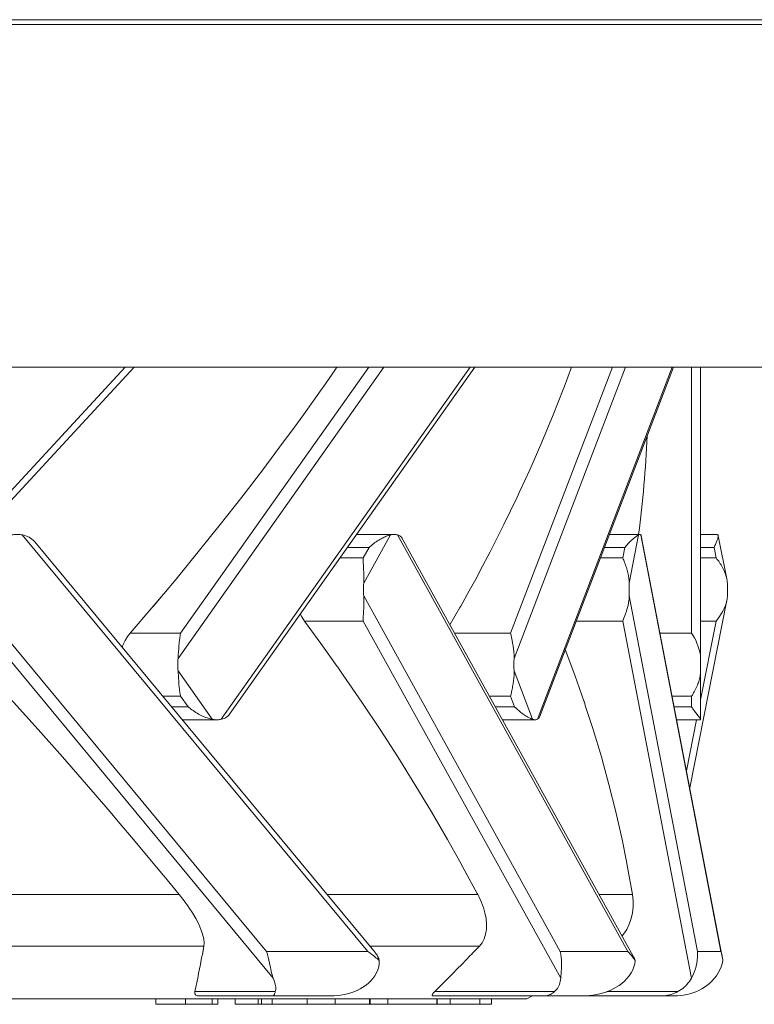
# Model space of a CAD drawing. Units: millimetres. Extents: x 111.2 to 175.3, y 64.9 to 149.2.
# Drawn here: x 131.1 to 132.3, y 94.2 to 95.9 of the extents above; entities that cross this region are included whole.
import ezdxf

# ---------------------------------------------------------------- set-up
doc = ezdxf.new("R2010")
doc.units = ezdxf.units.MM
doc.header["$MEASUREMENT"] = 0
doc.layers.add('Ebene 1', color=7, linetype='Continuous', lineweight=0)

# ---------------------------------------------------------------- blocks, each defined once
blk = doc.blocks.new('Block_0')
at = {"layer": 'Ebene 1', "color": 250, "lineweight": 9}
for p, q in [((133.6005, 95.8831), (127.647, 95.8831)), ((127.647, 95.8748), (133.6005, 95.8748)), ((133.6839, 95.2993), (128.0673, 95.2993)), ((130.7227, 94.7072), (131.2698, 95.2993)), ((130.7512, 94.7221), (131.2845, 95.2993)), ((131.3585, 94.8097), (131.7047, 95.2993)), ((131.3629, 94.8521), (131.6791, 95.2993)), ((131.431, 94.7072), (131.8497, 95.2993)), ((131.4451, 94.7161), (131.8574, 95.2993)), ((131.9178, 94.8521), (132.089, 95.2993)), ((131.9236, 94.8097), (132.1109, 95.2993)), ((131.9628, 94.7072), (132.1894, 95.2993)), ((131.9663, 94.7106), (132.1916, 95.2993)), ((132.2222, 94.8521), (132.2222, 95.2993)), ((132.2372, 94.8097), (132.2372, 95.2993)), ((131.0965, 95.0173), (131.6775, 94.3172)), ((131.7216, 95.018), (131.6586, 95.018)), ((131.6707, 94.936), (131.7157, 95.0173)), ((131.7275, 95.0173), (132.1149, 94.3172)), ((132.124, 94.3092), (131.7355, 95.0113)), ((132.1347, 95.018), (132.084, 95.018)), ((132.117, 94.936), (132.1327, 95.0173)), ((132.1368, 95.0173), (132.2715, 94.3172)), ((132.2738, 94.3082), (132.1376, 95.0159)), ((132.2641, 95.018), (132.2372, 95.018)), ((132.2814, 94.9432), (132.2671, 95.0159)), ((131.6879, 94.3181), (131.1175, 95.0054)), ((131.643, 94.9961), (131.6798, 94.9961)), ((131.6798, 94.9961), (131.67, 94.9784)), ((132.0756, 94.9961), (132.1098, 94.9961)), ((132.1098, 94.9961), (132.1064, 94.9784)), ((132.1098, 94.9961), (132.1114, 94.998)), ((132.2372, 94.9961), (132.2599, 94.9961)), ((132.2599, 94.9961), (132.2634, 94.9784)), ((131.67, 94.9784), (131.6305, 94.9784)), ((132.1064, 94.9784), (132.0688, 94.9784)), ((132.2634, 94.9784), (132.2372, 94.9784)), ((131.0114, 94.9147), (131.5073, 94.3172)), ((131.3145, 94.8945), (131.3341, 94.9178)), ((131.6707, 94.9147), (132.0014, 94.3172)), ((132.117, 94.9169), (132.117, 94.9167)), ((132.117, 94.9147), (132.2321, 94.3172)), ((132.2191, 94.5923), (132.2814, 94.9075)), ((131.0206, 94.8723), (131.5187, 94.2722)), ((131.67, 94.8723), (131.5712, 94.8723)), ((131.67, 94.8723), (132.0021, 94.2722)), ((132.1064, 94.8723), (132.0282, 94.8723)), ((132.1064, 94.8723), (132.2219, 94.2722)), ((132.2634, 94.8723), (132.2372, 94.74)), ((132.2634, 94.8723), (132.2372, 94.8723)), ((131.3629, 94.8521), (131.2782, 94.8521)), ((131.9178, 94.8521), (131.8235, 94.8521)), ((132.2222, 94.8521), (132.1691, 94.8521)), ((132.2372, 94.7885), (132.2372, 94.8097)), ((131.3585, 94.7885), (131.416, 94.7072)), ((131.9236, 94.7885), (131.9547, 94.7072)), ((132.2372, 94.7072), (132.2372, 94.7885)), ((131.3629, 94.7461), (131.3327, 94.7461)), ((131.3754, 94.7284), (131.3629, 94.7461)), ((131.9178, 94.7461), (131.8822, 94.7461)), ((131.9246, 94.7284), (131.9178, 94.7461)), ((132.2222, 94.7461), (132.1895, 94.7461)), ((132.2222, 94.7284), (132.2222, 94.7461)), ((131.3474, 94.7284), (131.3754, 94.7284)), ((131.892, 94.7284), (131.9246, 94.7284)), ((132.1929, 94.7284), (132.2222, 94.7284)), ((131.3773, 94.7268), (131.3776, 94.7265)), ((131.9262, 94.7268), (131.9278, 94.7253)), ((131.3656, 94.7064), (131.4236, 94.7064)), ((131.9042, 94.7064), (131.9588, 94.7064)), ((132.1972, 94.7064), (132.2372, 94.7064)), ((132.2306, 94.7064), (132.2136, 94.6208)), ((132.2372, 94.7064), (132.2372, 94.7072)), ((131.3604, 94.4127), (130.9506, 94.4127)), ((131.8626, 94.4127), (131.6095, 94.4127)), ((132.1228, 94.4127), (132.0667, 94.4127)), ((131.0355, 94.3261), (131.4019, 94.3261)), ((131.3994, 94.3122), (131.4019, 94.3261)), ((131.6775, 94.3172), (131.5073, 94.3172)), ((131.6813, 94.3261), (131.8652, 94.3261)), ((131.8542, 94.3146), (131.8652, 94.3261)), ((132.1149, 94.3172), (132.0014, 94.3172)), ((132.2715, 94.3172), (132.2321, 94.3172)), ((131.5221, 94.2495), (131.3868, 94.2495)), ((131.9916, 94.2495), (131.7902, 94.2495)), ((132.1991, 94.2495), (132.0801, 94.2495)), ((128.599, 94.2372), (131.9451, 94.2372)), ((131.3211, 94.2282), (131.3211, 94.2372)), ((131.3713, 94.2372), (131.3713, 94.2282)), ((131.5188, 94.2422), (131.3931, 94.2422)), ((131.4157, 94.2372), (131.4157, 94.2282)), ((131.4256, 94.2372), (131.4256, 94.2282)), ((131.4546, 94.2372), (131.4546, 94.2282)), ((131.493, 94.2372), (131.493, 94.2282)), ((131.4989, 94.2372), (131.4989, 94.2282)), ((131.5167, 94.2372), (131.5167, 94.2282)), ((131.5187, 94.2422), (131.6153, 94.2422)), ((131.5758, 94.2372), (131.5758, 94.2282)), ((131.6154, 94.2422), (131.6153, 94.2422)), ((131.6227, 94.2372), (131.6227, 94.2282)), ((131.6807, 94.2372), (131.6807, 94.2282)), ((131.6814, 94.2372), (131.6814, 94.2282)), ((131.7113, 94.2372), (131.7113, 94.2282)), ((131.9744, 94.2422), (131.7874, 94.2422)), ((131.7936, 94.2372), (131.7936, 94.2282)), ((131.7943, 94.2372), (131.7943, 94.2282)), ((131.8164, 94.2372), (131.8164, 94.2282)), ((131.8662, 94.2372), (131.8662, 94.2282)), ((131.8855, 94.2372), (131.8855, 94.2282)), ((131.9451, 94.2372), (131.9536, 94.2421)), ((131.9744, 94.2422), (132.0387, 94.2422)), ((132.0389, 94.2422), (132.0387, 94.2422)), ((132.1708, 94.2422), (132.0395, 94.2422)), ((132.1708, 94.2422), (132.1711, 94.2422)), ((132.1711, 94.2422), (132.1932, 94.2422)), ((131.3211, 94.2282), (131.3713, 94.2282)), ((131.4157, 94.2282), (131.3713, 94.2282)), ((131.4157, 94.2282), (131.4256, 94.2282)), ((131.493, 94.2282), (131.4546, 94.2282)), ((131.4989, 94.2282), (131.493, 94.2282)), ((131.5167, 94.2282), (131.4989, 94.2282)), ((131.5758, 94.2282), (131.5167, 94.2282)), ((131.6227, 94.2282), (131.5758, 94.2282)), ((131.6807, 94.2282), (131.6227, 94.2282)), ((131.6814, 94.2282), (131.6807, 94.2282)), ((131.7113, 94.2282), (131.6814, 94.2282)), ((131.7936, 94.2282), (131.7113, 94.2282)), ((131.7943, 94.2282), (131.7936, 94.2282)), ((131.8164, 94.2282), (131.7943, 94.2282)), ((131.8662, 94.2282), (131.8164, 94.2282)), ((131.8855, 94.2282), (131.8662, 94.2282))]:
    blk.add_line(p, q, dxfattribs=at)
for points in [[(131.2782, 94.8521), (131.3145, 94.8945), (131.317, 94.8974), (131.3341, 94.9178), (131.3345, 94.9183), (131.3551, 94.943), (131.3926, 94.9887), (131.4294, 95.0346), (131.4655, 95.0806), (131.5009, 95.1267), (131.5355, 95.1729), (131.5496, 95.1922), (131.5693, 95.2192), (131.5991, 95.261), (131.6024, 95.2655), (131.6175, 95.2872), (131.6245, 95.2972), (131.6259, 95.2993)], [(131.8158, 94.8661), (131.8325, 94.895), (131.8339, 94.8974), (131.8483, 94.9234), (131.8591, 94.943), (131.8658, 94.9558), (131.8673, 94.9585), (131.8833, 94.9887), (131.9065, 95.0346), (131.9288, 95.0806), (131.9335, 95.0907), (131.95, 95.1267), (131.9703, 95.1729), (131.9895, 95.2192), (132.006, 95.2614), (132.0076, 95.2655), (132.0201, 95.2993)], [(131.8673, 94.9585), (131.8833, 94.9887), (131.9065, 95.0346), (131.9288, 95.0806), (131.9335, 95.0907), (131.95, 95.1267), (131.9703, 95.1729), (131.9895, 95.2192), (132.006, 95.2614), (132.0076, 95.2655), (132.0201, 95.2993)], [(131.5496, 95.1922), (131.5693, 95.2192), (131.5991, 95.261), (131.6024, 95.2655), (131.6175, 95.2872)], [(131.0965, 95.0173), (131.0947, 95.0175), (131.093, 95.0178), (131.0912, 95.0179), (131.0894, 95.018), (131.0879, 95.018), (131.0877, 95.018), (131.0876, 95.018), (131.0875, 95.018), (131.0859, 95.018), (131.0841, 95.0179), (131.0824, 95.0178), (131.0806, 95.0175), (131.0789, 95.0173)], [(131.1185, 95.0042), (131.1175, 95.0054), (131.1167, 95.0064), (131.1147, 95.0084), (131.1127, 95.0102), (131.1106, 95.0117), (131.1082, 95.0132), (131.1056, 95.0146), (131.1027, 95.0157), (131.0996, 95.0166), (131.0965, 95.0173)], [(131.6798, 94.9961), (131.6817, 94.9978), (131.6837, 94.9995), (131.6857, 95.0011), (131.6877, 95.0027), (131.6897, 95.0042), (131.6918, 95.0056), (131.6938, 95.007), (131.6959, 95.0083), (131.6979, 95.0095), (131.7, 95.0107)], [(131.6798, 94.9961), (131.6817, 94.9978), (131.6837, 94.9995), (131.6857, 95.0011), (131.6877, 95.0027), (131.6897, 95.0042), (131.6918, 95.0056), (131.6938, 95.007), (131.6959, 95.0083), (131.6979, 95.0095), (131.7, 95.0107)], [(131.7157, 95.0173), (131.7145, 95.0169), (131.7131, 95.0165), (131.7116, 95.016), (131.7101, 95.0154), (131.7085, 95.0148), (131.7069, 95.0141), (131.7052, 95.0134), (131.7035, 95.0125), (131.7017, 95.0117), (131.7, 95.0107)], [(131.7157, 95.0173), (131.7145, 95.0169), (131.7131, 95.0165), (131.7116, 95.016), (131.7101, 95.0154), (131.7085, 95.0148), (131.7069, 95.0141), (131.7052, 95.0134), (131.7035, 95.0125), (131.7017, 95.0117), (131.7, 95.0107)], [(131.7275, 95.0173), (131.7263, 95.0175), (131.7251, 95.0178), (131.724, 95.0179), (131.7228, 95.018), (131.7217, 95.018), (131.7216, 95.018), (131.7216, 95.018), (131.7204, 95.018), (131.7193, 95.0179), (131.7181, 95.0178), (131.7169, 95.0175), (131.7157, 95.0173)], [(131.7216, 95.018), (131.7204, 95.018), (131.7193, 95.0179), (131.7181, 95.0178), (131.7169, 95.0175), (131.7157, 95.0173)], [(131.7355, 95.0113), (131.7352, 95.0117), (131.7341, 95.0132), (131.7328, 95.0146), (131.7313, 95.0157), (131.7295, 95.0166), (131.7275, 95.0173)], [(132.1098, 94.9961), (132.1113, 94.9978), (132.1114, 94.998), (132.1127, 94.9995), (132.1142, 95.0011), (132.1156, 95.0027), (132.1171, 95.0042), (132.1185, 95.0056), (132.1199, 95.007), (132.1213, 95.0083), (132.1227, 95.0095), (132.1241, 95.0107)], [(132.1327, 95.0173), (132.1322, 95.0169), (132.1316, 95.0165), (132.1309, 95.016), (132.1301, 95.0154), (132.1293, 95.0148), (132.1283, 95.0141), (132.1273, 95.0134), (132.1263, 95.0125), (132.1252, 95.0117), (132.1241, 95.0107)], [(132.1327, 95.0173), (132.1322, 95.0169), (132.1316, 95.0165), (132.1309, 95.016), (132.1301, 95.0154), (132.1293, 95.0148), (132.1283, 95.0141), (132.1273, 95.0134), (132.1263, 95.0125), (132.1252, 95.0117), (132.1241, 95.0107)], [(132.1368, 95.0173), (132.1364, 95.0175), (132.1359, 95.0178), (132.1355, 95.0179), (132.1351, 95.018), (132.1348, 95.018), (132.1347, 95.018), (132.1347, 95.018), (132.1343, 95.018), (132.1339, 95.0179), (132.1335, 95.0178), (132.1331, 95.0175), (132.133, 95.0175), (132.1327, 95.0173)], [(132.1347, 95.018), (132.1343, 95.018), (132.1339, 95.0179), (132.1335, 95.0178), (132.1331, 95.0175), (132.133, 95.0175)], [(132.1376, 95.0159), (132.1373, 95.0166), (132.1368, 95.0173)], [(132.2599, 94.9961), (132.2606, 94.9978), (132.2614, 94.9995), (132.2621, 95.0011), (132.2628, 95.0027), (132.2634, 95.0042), (132.264, 95.0056), (132.2646, 95.007), (132.2651, 95.0083), (132.2656, 95.0095), (132.2661, 95.0107)], [(132.2599, 94.9961), (132.2606, 94.9978), (132.2614, 94.9995), (132.2621, 95.0011), (132.2628, 95.0027), (132.2634, 95.0042), (132.264, 95.0056), (132.2646, 95.007), (132.2651, 95.0083), (132.2656, 95.0095), (132.2661, 95.0107)], [(132.2641, 95.018), (132.2641, 95.018), (132.2641, 95.018), (132.2645, 95.018), (132.2649, 95.0179), (132.2654, 95.0178), (132.2658, 95.0175), (132.2662, 95.0173)], [(132.2662, 95.0173), (132.2666, 95.0169), (132.2669, 95.0165), (132.267, 95.016), (132.2671, 95.0159), (132.2671, 95.0154), (132.2671, 95.0148), (132.267, 95.0141), (132.2669, 95.0134), (132.2667, 95.0125), (132.2664, 95.0117), (132.2661, 95.0107)], [(132.2671, 95.0159), (132.2671, 95.0154), (132.2671, 95.0148), (132.267, 95.0141), (132.2669, 95.0134), (132.2667, 95.0125), (132.2664, 95.0117), (132.2661, 95.0107)], [(131.6706, 94.9577), (131.6705, 94.96), (131.6704, 94.9623), (131.6703, 94.9645), (131.6702, 94.9666), (131.6701, 94.9688), (131.67, 94.9708), (131.67, 94.9728), (131.67, 94.9747), (131.67, 94.9766), (131.67, 94.9784)], [(131.6706, 94.9577), (131.6705, 94.96), (131.6704, 94.9623), (131.6703, 94.9645), (131.6702, 94.9666), (131.6701, 94.9688), (131.67, 94.9708), (131.67, 94.9728), (131.67, 94.9747), (131.67, 94.9766), (131.67, 94.9784)], [(132.1139, 94.9577), (132.1132, 94.96), (132.1125, 94.9623), (132.1117, 94.9645), (132.111, 94.9666), (132.1103, 94.9688), (132.1095, 94.9708), (132.1087, 94.9728), (132.108, 94.9747), (132.1072, 94.9766), (132.1064, 94.9784)], [(132.1139, 94.9577), (132.1132, 94.96), (132.1125, 94.9623), (132.1117, 94.9645), (132.111, 94.9666), (132.1103, 94.9688), (132.1095, 94.9708), (132.1087, 94.9728), (132.108, 94.9747), (132.1072, 94.9766), (132.1064, 94.9784)], [(132.2766, 94.9577), (132.2754, 94.96), (132.2742, 94.9623), (132.273, 94.9645), (132.2717, 94.9666), (132.2704, 94.9688), (132.2691, 94.9708), (132.2677, 94.9728), (132.2663, 94.9747), (132.2648, 94.9766), (132.2634, 94.9784)], [(132.2766, 94.9577), (132.2754, 94.96), (132.2742, 94.9623), (132.273, 94.9645), (132.2717, 94.9666), (132.2704, 94.9688), (132.2691, 94.9708), (132.2677, 94.9728), (132.2663, 94.9747), (132.2648, 94.9766), (132.2634, 94.9784)], [(131.6706, 94.9577), (131.6707, 94.9556), (131.6708, 94.9535), (131.6709, 94.9514), (131.671, 94.9492), (131.671, 94.9471), (131.671, 94.9449), (131.671, 94.9427), (131.671, 94.9404), (131.6709, 94.9382), (131.6707, 94.936)], [(131.6706, 94.9577), (131.6707, 94.9556), (131.6708, 94.9535), (131.6709, 94.9514), (131.671, 94.9492), (131.671, 94.9471), (131.671, 94.9449), (131.671, 94.9427), (131.671, 94.9404), (131.6709, 94.9382), (131.6707, 94.936)], [(131.8325, 94.895), (131.8339, 94.8974), (131.8483, 94.9234), (131.8591, 94.943), (131.8658, 94.9558)], [(132.1139, 94.9577), (132.1144, 94.9556), (132.1149, 94.9535), (132.1154, 94.9514), (132.1158, 94.9492), (132.1162, 94.9471), (132.1165, 94.9449), (132.1168, 94.9427), (132.1169, 94.9404), (132.117, 94.9382), (132.117, 94.936)], [(132.1139, 94.9577), (132.1144, 94.9556), (132.1149, 94.9535), (132.1154, 94.9514), (132.1158, 94.9492), (132.1162, 94.9471), (132.1165, 94.9449), (132.1168, 94.9427), (132.1169, 94.9404), (132.117, 94.9382), (132.117, 94.936)], [(132.2766, 94.9577), (132.2775, 94.9556), (132.2783, 94.9535), (132.2791, 94.9514), (132.2799, 94.9492), (132.2805, 94.9471), (132.2811, 94.9449), (132.2814, 94.9432), (132.2815, 94.9427), (132.2819, 94.9404), (132.2821, 94.9382), (132.2823, 94.936)], [(132.2766, 94.9577), (132.2775, 94.9556), (132.2783, 94.9535), (132.2791, 94.9514), (132.2799, 94.9492), (132.2805, 94.9471), (132.2811, 94.9449)], [(131.6707, 94.936), (131.6706, 94.9338), (131.6705, 94.9317), (131.6704, 94.9296), (131.6703, 94.9275), (131.6703, 94.9254), (131.6703, 94.9232), (131.6704, 94.9211), (131.6705, 94.919), (131.6706, 94.9169), (131.6707, 94.9147)], [(131.6707, 94.936), (131.6706, 94.9338), (131.6705, 94.9317), (131.6704, 94.9296), (131.6703, 94.9275), (131.6703, 94.9254), (131.6703, 94.9232), (131.6704, 94.9211), (131.6705, 94.919), (131.6706, 94.9169), (131.6707, 94.9147)], [(132.117, 94.936), (132.117, 94.9338), (132.1169, 94.9317), (132.1169, 94.9296), (132.1169, 94.9275), (132.1169, 94.9254), (132.1169, 94.9232), (132.1169, 94.9211), (132.1169, 94.919), (132.117, 94.9169), (132.117, 94.9167), (132.117, 94.9147)], [(132.2823, 94.936), (132.2823, 94.9338), (132.2824, 94.9317), (132.2824, 94.9296), (132.2824, 94.9275), (132.2824, 94.9254), (132.2824, 94.9232), (132.2824, 94.9211), (132.2824, 94.919), (132.2823, 94.9169), (132.2823, 94.9147)], [(131.6707, 94.9147), (131.671, 94.9093), (131.671, 94.9038), (131.6709, 94.8985), (131.6707, 94.8937), (131.6704, 94.889), (131.6702, 94.8845), (131.67, 94.8801), (131.67, 94.876), (131.67, 94.8723)], [(131.6707, 94.9147), (131.671, 94.9093), (131.671, 94.9038), (131.6709, 94.8985), (131.6707, 94.8937), (131.6704, 94.889), (131.6702, 94.8845), (131.67, 94.8801), (131.67, 94.876), (131.67, 94.8723)], [(132.117, 94.9147), (132.1169, 94.9093), (132.1162, 94.9038), (132.1152, 94.8985), (132.114, 94.8937), (132.1135, 94.8917), (132.1127, 94.889), (132.1112, 94.8845), (132.11, 94.8813), (132.1095, 94.8801), (132.1079, 94.876), (132.1064, 94.8723)], [(132.117, 94.9147), (132.1169, 94.9093), (132.1162, 94.9038), (132.1152, 94.8985), (132.114, 94.8937), (132.1135, 94.8917), (132.1127, 94.889), (132.1112, 94.8845), (132.11, 94.8813), (132.1095, 94.8801), (132.1079, 94.876), (132.1064, 94.8723)], [(132.2823, 94.9147), (132.2818, 94.9093), (132.2814, 94.9075), (132.2806, 94.9038), (132.2789, 94.8985), (132.2768, 94.8937), (132.2746, 94.889), (132.272, 94.8845), (132.2692, 94.8801), (132.2663, 94.876), (132.2634, 94.8723)], [(132.2814, 94.9075), (132.2806, 94.9038), (132.2789, 94.8985), (132.2768, 94.8937), (132.2746, 94.889), (132.272, 94.8845), (132.2692, 94.8801), (132.2663, 94.876), (132.2634, 94.8723)], [(131.5712, 94.8723), (131.5666, 94.8793), (131.564, 94.8844)], [(131.5712, 94.8723), (131.5666, 94.8793), (131.564, 94.8844)], [(131.3604, 94.4127), (131.3402, 94.4372), (131.3347, 94.4439), (131.3338, 94.445), (131.3224, 94.4589), (131.3141, 94.4689), (131.2837, 94.5052), (131.2608, 94.5322), (131.2444, 94.5515), (131.2045, 94.5977), (131.164, 94.6439), (131.123, 94.6899), (131.0815, 94.7358), (131.0395, 94.7815), (130.9995, 94.8243), (130.9994, 94.8244), (130.997, 94.827), (130.9892, 94.8353), (130.9541, 94.8723)], [(131.8626, 94.4127), (131.8617, 94.4144), (131.8483, 94.4392), (131.8376, 94.4589), (131.8322, 94.4684), (131.8115, 94.5052), (131.7846, 94.5515), (131.7567, 94.5977), (131.728, 94.6439), (131.6983, 94.6899), (131.6678, 94.7358), (131.6364, 94.7815), (131.627, 94.7948), (131.6261, 94.796), (131.6042, 94.827), (131.5985, 94.8348), (131.5712, 94.8723)], [(131.2644, 94.8284), (131.2662, 94.8331), (131.2696, 94.8399), (131.2736, 94.8463), (131.2782, 94.8521)], [(131.2644, 94.8284), (131.2662, 94.8331), (131.2696, 94.8399), (131.2736, 94.8463), (131.2782, 94.8521)], [(131.3585, 94.8097), (131.3589, 94.8151), (131.3593, 94.8206), (131.3596, 94.8259), (131.3599, 94.8308), (131.3603, 94.8354), (131.3603, 94.8361), (131.3607, 94.84), (131.3613, 94.8444), (131.362, 94.8484), (131.3629, 94.8521)], [(131.3585, 94.8097), (131.3589, 94.8151), (131.3593, 94.8206), (131.3596, 94.8259), (131.3599, 94.8308), (131.3603, 94.8354), (131.3603, 94.8361), (131.3607, 94.84), (131.3613, 94.8444), (131.362, 94.8484), (131.3629, 94.8521)], [(131.9236, 94.8097), (131.9236, 94.8151), (131.9233, 94.8206), (131.9232, 94.8214), (131.9232, 94.8216), (131.9227, 94.8259), (131.922, 94.8308), (131.9212, 94.8354), (131.9203, 94.84), (131.9194, 94.8444), (131.9186, 94.8484), (131.9178, 94.8521)], [(131.9232, 94.8216), (131.9227, 94.8259), (131.922, 94.8308), (131.9212, 94.8354), (131.9203, 94.84), (131.9194, 94.8444), (131.9186, 94.8484), (131.9178, 94.8521)], [(132.2372, 94.8097), (132.2372, 94.8104), (132.2369, 94.8151), (132.236, 94.8206), (132.2346, 94.8259), (132.2329, 94.8308), (132.2311, 94.8354), (132.229, 94.84), (132.2268, 94.8444), (132.2245, 94.8484), (132.2222, 94.8521)], [(132.2372, 94.8097), (132.2372, 94.8104), (132.2369, 94.8151), (132.236, 94.8206), (132.2346, 94.8259), (132.2329, 94.8308), (132.2311, 94.8354), (132.229, 94.84), (132.2268, 94.8444), (132.2245, 94.8484), (132.2222, 94.8521)], [(131.6261, 94.796), (131.6042, 94.827), (131.5985, 94.8348)], [(131.3585, 94.7885), (131.3583, 94.7906), (131.3581, 94.7927), (131.358, 94.7948), (131.358, 94.797), (131.358, 94.7991), (131.358, 94.8012), (131.358, 94.8034), (131.3581, 94.8055), (131.3583, 94.8076), (131.3585, 94.8097)], [(131.3585, 94.7885), (131.3583, 94.7906), (131.3581, 94.7927), (131.358, 94.7948), (131.358, 94.797), (131.358, 94.7991), (131.358, 94.8012), (131.358, 94.8034), (131.3581, 94.8055), (131.3583, 94.8076), (131.3585, 94.8097)], [(131.9236, 94.8097), (131.9236, 94.8151), (131.9233, 94.8206), (131.9232, 94.8214)], [(131.9236, 94.7885), (131.9235, 94.7906), (131.9234, 94.7927), (131.9233, 94.7948), (131.9233, 94.797), (131.9233, 94.7991), (131.9233, 94.8012), (131.9233, 94.8034), (131.9234, 94.8055), (131.9235, 94.8076), (131.9236, 94.8097)], [(131.9236, 94.7885), (131.9235, 94.7906), (131.9234, 94.7927), (131.9233, 94.7948), (131.9233, 94.797), (131.9233, 94.7991), (131.9233, 94.8012), (131.9233, 94.8034), (131.9234, 94.8055), (131.9235, 94.8076), (131.9236, 94.8097)], [(132.1228, 94.4127), (132.1146, 94.4589), (132.1127, 94.4682), (132.1052, 94.5052), (132.0947, 94.5515), (132.0831, 94.5977), (132.0739, 94.6312), (132.0704, 94.6439), (132.0566, 94.6899), (132.0434, 94.7307), (132.0433, 94.7311), (132.0418, 94.7358), (132.0414, 94.7367), (132.0258, 94.7815), (132.0098, 94.8243)], [(132.0433, 94.7311), (132.0418, 94.7358), (132.0414, 94.7367), (132.0258, 94.7815), (132.0098, 94.8243)], [(131.8483, 94.4392), (131.8376, 94.4589), (131.8322, 94.4684), (131.8115, 94.5052), (131.7846, 94.5515), (131.7567, 94.5977), (131.728, 94.6439), (131.6983, 94.6899), (131.6678, 94.7358), (131.6364, 94.7815), (131.627, 94.7948)], [(131.36, 94.7668), (131.3598, 94.7688), (131.3597, 94.7709), (131.3596, 94.7731), (131.3594, 94.7752), (131.3593, 94.7774), (131.3592, 94.7796), (131.359, 94.7818), (131.3589, 94.784), (131.3587, 94.7862), (131.3585, 94.7885)], [(131.36, 94.7668), (131.3598, 94.7688), (131.3597, 94.7709), (131.3596, 94.7731), (131.3594, 94.7752), (131.3593, 94.7774), (131.3592, 94.7796), (131.359, 94.7818), (131.3589, 94.784), (131.3587, 94.7862), (131.3585, 94.7885)], [(131.9219, 94.7668), (131.9223, 94.7688), (131.9226, 94.7709), (131.9228, 94.7731), (131.9231, 94.7752), (131.9233, 94.7774), (131.9235, 94.7796), (131.9236, 94.7818), (131.9237, 94.784), (131.9237, 94.7862), (131.9236, 94.7885)], [(131.9219, 94.7668), (131.9223, 94.7688), (131.9226, 94.7709), (131.9228, 94.7731), (131.9231, 94.7752), (131.9233, 94.7774), (131.9235, 94.7796), (131.9236, 94.7818), (131.9237, 94.784), (131.9237, 94.7862), (131.9236, 94.7885)], [(132.2327, 94.7668), (132.2335, 94.7688), (132.2342, 94.7709), (132.2348, 94.7731), (132.2354, 94.7752), (132.2359, 94.7774), (132.2364, 94.7796), (132.2367, 94.7818), (132.237, 94.784), (132.2372, 94.7862), (132.2372, 94.7883), (132.2372, 94.7885)], [(132.2327, 94.7668), (132.2335, 94.7688), (132.2342, 94.7709), (132.2348, 94.7731), (132.2354, 94.7752), (132.2359, 94.7774), (132.2364, 94.7796), (132.2367, 94.7818), (132.237, 94.784), (132.2372, 94.7862)], [(131.36, 94.7668), (131.3601, 94.7645), (131.3603, 94.7622), (131.3605, 94.76), (131.3608, 94.7578), (131.361, 94.7557), (131.3614, 94.7536), (131.3617, 94.7517), (131.3621, 94.7497), (131.3625, 94.7479), (131.3629, 94.7461)], [(131.36, 94.7668), (131.3601, 94.7645), (131.3603, 94.7622), (131.3605, 94.76), (131.3608, 94.7578), (131.361, 94.7557), (131.3614, 94.7536), (131.3617, 94.7517), (131.3621, 94.7497), (131.3625, 94.7479), (131.3629, 94.7461)], [(131.9219, 94.7668), (131.9215, 94.7645), (131.9211, 94.7622), (131.9207, 94.76), (131.9202, 94.7578), (131.9198, 94.7557), (131.9194, 94.7536), (131.919, 94.7517), (131.9186, 94.7497), (131.9182, 94.7479), (131.9178, 94.7461)], [(131.9219, 94.7668), (131.9215, 94.7645), (131.9211, 94.7622), (131.9207, 94.76), (131.9202, 94.7578), (131.9198, 94.7557), (131.9194, 94.7536), (131.919, 94.7517), (131.9186, 94.7497), (131.9182, 94.7479), (131.9178, 94.7461)], [(132.2327, 94.7668), (132.2318, 94.7645), (132.2308, 94.7622), (132.2298, 94.76), (132.2288, 94.7578), (132.2278, 94.7557), (132.2267, 94.7536), (132.2256, 94.7517), (132.2245, 94.7497), (132.2234, 94.7479), (132.2222, 94.7461)], [(132.2327, 94.7668), (132.2318, 94.7645), (132.2308, 94.7622), (132.2298, 94.76), (132.2288, 94.7578), (132.2278, 94.7557), (132.2267, 94.7536), (132.2256, 94.7517), (132.2245, 94.7497), (132.2234, 94.7479), (132.2222, 94.7461)], [(131.3754, 94.7284), (131.3773, 94.7268), (131.3775, 94.7266), (131.3776, 94.7265), (131.3793, 94.7252), (131.3796, 94.7249), (131.3817, 94.7233), (131.3839, 94.7218), (131.3861, 94.7203), (131.3883, 94.7188), (131.3906, 94.7174), (131.3929, 94.7161), (131.3951, 94.7149), (131.3975, 94.7137)], [(131.9246, 94.7284), (131.9262, 94.7268), (131.9263, 94.7266), (131.9278, 94.7253), (131.9281, 94.7249), (131.9299, 94.7233), (131.9316, 94.7218), (131.9334, 94.7203), (131.9352, 94.7188), (131.9369, 94.7174), (131.9387, 94.7161), (131.9405, 94.7149), (131.9422, 94.7137)], [(132.2222, 94.7284), (132.2233, 94.7268), (132.2234, 94.7266), (132.2245, 94.7249), (132.2256, 94.7233), (132.2267, 94.7218), (132.2278, 94.7203), (132.2278, 94.7202), (132.2288, 94.7188), (132.2298, 94.7174), (132.2308, 94.7161), (132.2318, 94.7149), (132.2322, 94.7144), (132.2327, 94.7137)], [(131.416, 94.7072), (131.4144, 94.7075), (131.4127, 94.708), (131.4109, 94.7084), (131.4091, 94.709), (131.4072, 94.7096), (131.4053, 94.7103), (131.4034, 94.7111), (131.4014, 94.7119), (131.3994, 94.7128), (131.3975, 94.7137)], [(131.416, 94.7072), (131.4144, 94.7075), (131.4127, 94.708), (131.4109, 94.7084), (131.4091, 94.709), (131.4072, 94.7096), (131.4053, 94.7103), (131.4034, 94.7111), (131.4014, 94.7119), (131.3994, 94.7128), (131.3975, 94.7137)], [(131.4451, 94.7161), (131.4437, 94.7143), (131.4421, 94.7127), (131.4404, 94.7112), (131.4384, 94.7099), (131.4361, 94.7087), (131.4336, 94.7078), (131.431, 94.7072)], [(131.9547, 94.7072), (131.9538, 94.7075), (131.9528, 94.708), (131.9526, 94.708), (131.9517, 94.7084), (131.9505, 94.709), (131.9492, 94.7096), (131.9479, 94.7103), (131.9466, 94.7111), (131.9452, 94.7119), (131.9437, 94.7128), (131.9422, 94.7137)], [(131.9547, 94.7072), (131.9538, 94.7075), (131.9528, 94.708), (131.9526, 94.708), (131.9517, 94.7084), (131.9505, 94.709), (131.9492, 94.7096), (131.9479, 94.7103), (131.9466, 94.7111), (131.9452, 94.7119), (131.9437, 94.7128), (131.9422, 94.7137)], [(131.9663, 94.7106), (131.966, 94.7099), (131.9652, 94.7087), (131.9641, 94.7078), (131.9628, 94.7072)], [(132.2372, 94.7072), (132.2372, 94.7072), (132.2372, 94.7075), (132.237, 94.708), (132.2367, 94.7084), (132.2364, 94.709), (132.2359, 94.7096), (132.2354, 94.7103), (132.2348, 94.7111), (132.2342, 94.7119), (132.2335, 94.7128), (132.2327, 94.7137)], [(132.2372, 94.7072), (132.2372, 94.7075), (132.237, 94.708), (132.2367, 94.7084), (132.2364, 94.709), (132.2359, 94.7096), (132.2354, 94.7103), (132.2348, 94.7111), (132.2342, 94.7119), (132.2335, 94.7128), (132.2327, 94.7137)], [(131.4236, 94.7064), (131.4235, 94.7064), (131.4235, 94.7064), (131.422, 94.7064), (131.4205, 94.7065), (131.419, 94.7067), (131.4175, 94.7069), (131.416, 94.7072)], [(131.431, 94.7072), (131.4295, 94.7069), (131.428, 94.7067), (131.4265, 94.7065), (131.425, 94.7064), (131.4236, 94.7064), (131.4235, 94.7064), (131.4235, 94.7064), (131.422, 94.7064), (131.4205, 94.7065), (131.419, 94.7067), (131.4175, 94.7069), (131.416, 94.7072)], [(131.9588, 94.7064), (131.9587, 94.7064), (131.9587, 94.7064), (131.9579, 94.7064), (131.9571, 94.7065), (131.9563, 94.7067), (131.9555, 94.7069), (131.9547, 94.7072)], [(131.9628, 94.7072), (131.962, 94.7069), (131.9612, 94.7067), (131.9604, 94.7065), (131.9596, 94.7064), (131.9588, 94.7064), (131.9587, 94.7064), (131.9587, 94.7064), (131.9579, 94.7064), (131.9571, 94.7065), (131.9563, 94.7067), (131.9555, 94.7069), (131.9547, 94.7072)], [(132.1228, 94.4127), (132.1146, 94.4589), (132.1127, 94.4682), (132.1052, 94.5052), (132.0947, 94.5515), (132.0831, 94.5977), (132.0739, 94.6312)], [(131.3338, 94.445), (131.3224, 94.4589), (131.3141, 94.4689), (131.2837, 94.5052), (131.2608, 94.5322)], [(131.4019, 94.3261), (131.4023, 94.3318), (131.4016, 94.3385), (131.3999, 94.3459), (131.3995, 94.3469), (131.3971, 94.3541), (131.3932, 94.3629), (131.3884, 94.3722), (131.3826, 94.3819), (131.3766, 94.391), (131.376, 94.392), (131.3686, 94.4023), (131.3604, 94.4127)], [(131.8652, 94.3261), (131.8697, 94.3318), (131.8733, 94.3385), (131.8758, 94.3459), (131.8771, 94.3541), (131.8774, 94.3629), (131.8766, 94.3722), (131.8747, 94.3819), (131.872, 94.391), (131.8717, 94.392), (131.8677, 94.4023), (131.8642, 94.4094), (131.8626, 94.4127)], [(132.1052, 94.3431), (132.1076, 94.3459), (132.113, 94.3541), (132.1174, 94.3629), (132.1207, 94.3722), (132.1229, 94.3819), (132.124, 94.392), (132.124, 94.4023), (132.1228, 94.4127)], [(132.1052, 94.3431), (132.1076, 94.3459), (132.113, 94.3541), (132.1174, 94.3629), (132.1207, 94.3722), (132.1229, 94.3819), (132.124, 94.392), (132.124, 94.4023), (132.1228, 94.4127)], [(131.8652, 94.3261), (131.8697, 94.3318), (131.8733, 94.3385), (131.8758, 94.3459), (131.8771, 94.3541), (131.8774, 94.3629), (131.8766, 94.3722), (131.8747, 94.3819), (131.872, 94.391)], [(131.4019, 94.3261), (131.4023, 94.3318), (131.4016, 94.3385), (131.3999, 94.3459), (131.3995, 94.3469)], [(131.3868, 94.2495), (131.3884, 94.2571), (131.39, 94.2647), (131.3916, 94.2723), (131.3931, 94.28), (131.3947, 94.2876), (131.3962, 94.2953), (131.3976, 94.3029), (131.3991, 94.3106), (131.3994, 94.3122), (131.4005, 94.3183), (131.4019, 94.3261)], [(131.5187, 94.2722), (131.5175, 94.2756), (131.5173, 94.2763), (131.5163, 94.2794), (131.5153, 94.2835), (131.5143, 94.2879), (131.5133, 94.2925), (131.5123, 94.2974), (131.5112, 94.3023), (131.51, 94.3073), (131.5088, 94.3122), (131.5088, 94.3123), (131.5073, 94.3172)], [(131.5187, 94.2722), (131.5175, 94.2756), (131.5173, 94.2763), (131.5163, 94.2794), (131.5153, 94.2835), (131.5143, 94.2879), (131.5133, 94.2925), (131.5123, 94.2974), (131.5112, 94.3023), (131.51, 94.3073), (131.5088, 94.3122), (131.5088, 94.3123), (131.5073, 94.3172)], [(131.6775, 94.3172), (131.6796, 94.3157), (131.6808, 94.3148), (131.6816, 94.3142), (131.682, 94.3139), (131.6836, 94.3127), (131.6842, 94.3122), (131.6856, 94.3112), (131.6875, 94.3097), (131.6895, 94.3082), (131.6914, 94.3066), (131.6933, 94.3051), (131.6952, 94.3036), (131.697, 94.3021)], [(131.6879, 94.3181), (131.6887, 94.3171), (131.6895, 94.3161), (131.6914, 94.3135), (131.6922, 94.3122), (131.6931, 94.3108), (131.6946, 94.3079), (131.6959, 94.305), (131.697, 94.3021)], [(131.7902, 94.2495), (131.7978, 94.2571), (131.8054, 94.2647), (131.8129, 94.2723), (131.8205, 94.28), (131.828, 94.2876), (131.8355, 94.2953), (131.8429, 94.3029), (131.8504, 94.3106), (131.8519, 94.3122), (131.8542, 94.3146), (131.8578, 94.3183), (131.8652, 94.3261)], [(132.0021, 94.2722), (132.0022, 94.2738), (132.0023, 94.2756), (132.0027, 94.2794), (132.003, 94.2835), (132.0033, 94.2879), (132.0035, 94.2925), (132.0035, 94.2974), (132.0033, 94.3023), (132.0029, 94.3073), (132.0023, 94.3118), (132.0023, 94.3123), (132.0014, 94.3172)], [(132.0022, 94.2738), (132.0023, 94.2756), (132.0027, 94.2794), (132.003, 94.2835), (132.0033, 94.2879), (132.0035, 94.2925), (132.0035, 94.2974), (132.0033, 94.3023), (132.0029, 94.3073), (132.0023, 94.3118), (132.0023, 94.3123), (132.0014, 94.3172)], [(132.1149, 94.3172), (132.1162, 94.3157), (132.1176, 94.3142), (132.1189, 94.3127), (132.1201, 94.3112), (132.1214, 94.3097), (132.1226, 94.3082), (132.1238, 94.3066), (132.1249, 94.3051), (132.1261, 94.3036), (132.1272, 94.3021)], [(132.1149, 94.3172), (132.1162, 94.3157), (132.1176, 94.3142), (132.1189, 94.3127), (132.1201, 94.3112), (132.1214, 94.3097), (132.1226, 94.3082), (132.1238, 94.3066), (132.1249, 94.3051), (132.1261, 94.3036), (132.1272, 94.3021)], [(132.2219, 94.2722), (132.2237, 94.2756), (132.2254, 94.2794), (132.2271, 94.2835), (132.2286, 94.2879), (132.2299, 94.2925), (132.2309, 94.2974), (132.2317, 94.3023), (132.2321, 94.3073), (132.2322, 94.3123), (132.2321, 94.3172)], [(132.2219, 94.2722), (132.2237, 94.2756), (132.2254, 94.2794), (132.2271, 94.2835), (132.2286, 94.2879), (132.2299, 94.2925), (132.2309, 94.2974), (132.2317, 94.3023), (132.2321, 94.3073), (132.2322, 94.3123), (132.2321, 94.3172)], [(132.2715, 94.3172), (132.272, 94.3157), (132.2724, 94.3142), (132.2728, 94.3127), (132.2732, 94.3112), (132.2735, 94.3097), (132.2738, 94.3082)], [(131.697, 94.3021), (131.6969, 94.2965), (131.6961, 94.2912), (131.6946, 94.286), (131.6924, 94.2809), (131.6896, 94.276), (131.6862, 94.2714), (131.6824, 94.2671), (131.6783, 94.2633), (131.674, 94.2599), (131.6695, 94.2569)], [(132.1272, 94.3021), (132.1265, 94.2965), (132.1251, 94.2912), (132.1231, 94.286), (132.1204, 94.2809), (132.1172, 94.276), (132.1134, 94.2714), (132.1093, 94.2671), (132.1048, 94.2633), (132.1002, 94.2599), (132.0955, 94.2569)], [(132.124, 94.3092), (132.1246, 94.3079), (132.126, 94.305), (132.1272, 94.3021)], [(132.2747, 94.3021), (132.2735, 94.2965), (132.2719, 94.2912), (132.2697, 94.286), (132.267, 94.2809), (132.2638, 94.276), (132.2602, 94.2714), (132.2563, 94.2671), (132.2522, 94.2633), (132.248, 94.2599), (132.2437, 94.2569)], [(132.2735, 94.3097), (132.2738, 94.3082), (132.2738, 94.3082), (132.2741, 94.3066), (132.2743, 94.3051), (132.2746, 94.3036), (132.2747, 94.3021)], [(131.5187, 94.2722), (131.5198, 94.2694), (131.5208, 94.2667), (131.5215, 94.2641), (131.5221, 94.2616), (131.5225, 94.2598), (131.5226, 94.2592), (131.5228, 94.257), (131.5229, 94.2549), (131.5228, 94.253), (131.5225, 94.2512), (131.5221, 94.2495)], [(132.0021, 94.2722), (132.0018, 94.2694), (132.0013, 94.2667), (132.0007, 94.2641), (131.9999, 94.2616), (131.9989, 94.2592), (131.9977, 94.257), (131.9964, 94.2549), (131.995, 94.253), (131.9933, 94.2512), (131.9916, 94.2495)], [(132.0021, 94.2722), (132.0018, 94.2694), (132.0013, 94.2667), (132.0007, 94.2641), (131.9999, 94.2616), (131.9989, 94.2592), (131.9977, 94.257), (131.9964, 94.2549), (131.995, 94.253), (131.9933, 94.2512), (131.9916, 94.2495)], [(132.2219, 94.2722), (132.2203, 94.2694), (132.2185, 94.2667), (132.2165, 94.2641), (132.2144, 94.2616), (132.2122, 94.2592), (132.2098, 94.257), (132.2073, 94.2549), (132.2047, 94.253), (132.202, 94.2512), (132.1991, 94.2495)], [(132.2219, 94.2722), (132.2203, 94.2694), (132.2185, 94.2667), (132.2165, 94.2641), (132.2144, 94.2616), (132.2122, 94.2592), (132.2098, 94.257), (132.2073, 94.2549), (132.2047, 94.253), (132.202, 94.2512), (132.1991, 94.2495)], [(131.3931, 94.2422), (131.3929, 94.2422), (131.3917, 94.2423), (131.3904, 94.2425), (131.3893, 94.2429), (131.3884, 94.2434), (131.3877, 94.2441), (131.3872, 94.245), (131.3868, 94.2459), (131.3866, 94.247), (131.3866, 94.2482), (131.3868, 94.2495), (131.3868, 94.2495)], [(131.3931, 94.2422), (131.3929, 94.2422), (131.3917, 94.2423), (131.3904, 94.2425), (131.3893, 94.2429), (131.3884, 94.2434), (131.3877, 94.2441), (131.3872, 94.245), (131.3868, 94.2459), (131.3866, 94.247), (131.3866, 94.2482)], [(131.5221, 94.2495), (131.5217, 94.2482), (131.5212, 94.2469), (131.5208, 94.2458), (131.5205, 94.2448), (131.5201, 94.244), (131.5198, 94.2434), (131.5195, 94.2428), (131.5192, 94.2425), (131.519, 94.2423), (131.5188, 94.2422)], [(131.5221, 94.2495), (131.5217, 94.2482), (131.5212, 94.2469), (131.5208, 94.2458), (131.5205, 94.2448), (131.5201, 94.244), (131.5198, 94.2434), (131.5195, 94.2428), (131.5192, 94.2425), (131.519, 94.2423), (131.5188, 94.2422)], [(131.5225, 94.2598), (131.5226, 94.2592), (131.5228, 94.257), (131.5229, 94.2549), (131.5228, 94.253), (131.5225, 94.2512), (131.5221, 94.2495)], [(131.6695, 94.2569), (131.6648, 94.2541), (131.6597, 94.2515), (131.655, 94.2495), (131.6544, 94.2493), (131.649, 94.2474), (131.6434, 94.2458), (131.6377, 94.2445), (131.6321, 94.2435), (131.6264, 94.2428), (131.6209, 94.2424), (131.6159, 94.2422), (131.6155, 94.2422), (131.6154, 94.2422)], [(131.7874, 94.2422), (131.7866, 94.2423), (131.7861, 94.2425), (131.7858, 94.2429), (131.7857, 94.2434), (131.7859, 94.2441), (131.7863, 94.245), (131.7869, 94.2459), (131.7878, 94.247), (131.7889, 94.2482), (131.7902, 94.2495)], [(131.9916, 94.2495), (131.9898, 94.2482), (131.9881, 94.2469), (131.9863, 94.2458), (131.9846, 94.2448), (131.9829, 94.244), (131.9812, 94.2434), (131.9794, 94.2428), (131.9778, 94.2425), (131.9761, 94.2423), (131.9746, 94.2422), (131.9746, 94.2422), (131.9745, 94.2422), (131.9744, 94.2422)], [(131.9916, 94.2495), (131.9898, 94.2482), (131.9881, 94.2469), (131.9863, 94.2458), (131.9846, 94.2448), (131.9829, 94.244), (131.9812, 94.2434), (131.9794, 94.2428), (131.9778, 94.2425), (131.9761, 94.2423), (131.9746, 94.2422)], [(132.0955, 94.2569), (132.0904, 94.2541), (132.0851, 94.2515), (132.0801, 94.2495), (132.0796, 94.2493), (132.0739, 94.2474), (132.068, 94.2458), (132.0621, 94.2445), (132.0562, 94.2435), (132.0504, 94.2428), (132.0446, 94.2424), (132.0395, 94.2422), (132.039, 94.2422), (132.0389, 94.2422)], [(132.1991, 94.2495), (132.1963, 94.2482), (132.1935, 94.2469), (132.1907, 94.2458), (132.1879, 94.2448), (132.185, 94.244), (132.1822, 94.2434), (132.1793, 94.2428), (132.1765, 94.2425), (132.1736, 94.2423), (132.1711, 94.2422), (132.1711, 94.2422), (132.1708, 94.2422)], [(132.1991, 94.2495), (132.1963, 94.2482), (132.1935, 94.2469), (132.1907, 94.2458), (132.1879, 94.2448), (132.185, 94.244), (132.1822, 94.2434), (132.1793, 94.2428), (132.1765, 94.2425), (132.1736, 94.2423), (132.1711, 94.2422)], [(132.2437, 94.2569), (132.2391, 94.2541), (132.2343, 94.2515), (132.2294, 94.2493), (132.2243, 94.2474), (132.2191, 94.2458), (132.2139, 94.2445), (132.2086, 94.2435), (132.2034, 94.2428), (132.1983, 94.2424), (132.1937, 94.2422), (132.1933, 94.2422), (132.1932, 94.2422)]]:
    blk.add_lwpolyline(points, dxfattribs=at)
blk.add_open_spline([(132.133, 95.018), (132.1402, 95.0729), (132.145, 95.1281), (132.1473, 95.1835)], degree=3, dxfattribs=at)

msp = doc.modelspace()

# ---------------------------------------------------------------- block references
at = {"layer": 'Ebene 1'}
msp.add_blockref('Block_0', (0, 0), dxfattribs=at)

doc.saveas('drawing.dxf')
